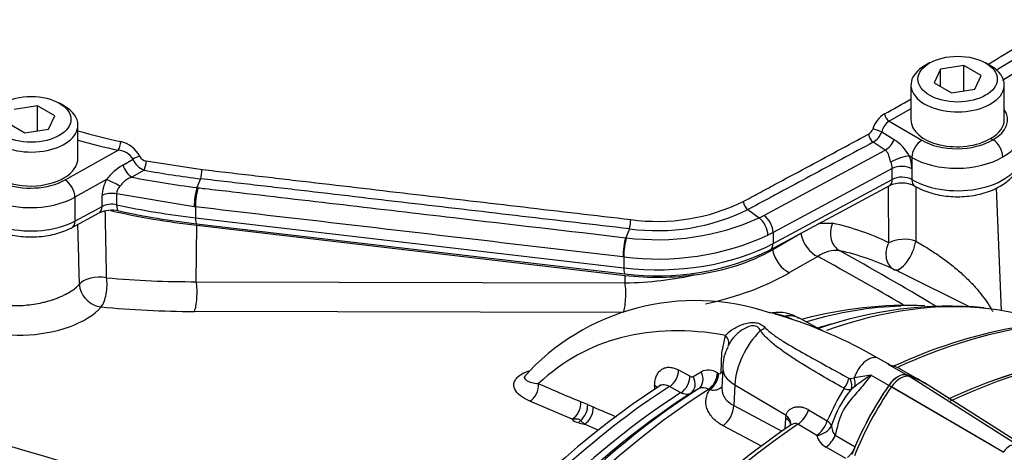
# Model space of a CAD drawing. Units: millimetres. Extents: x 0 to 594, y 0 to 420.
# Drawn here: x 406 to 417, y 370 to 375 of the extents above; entities that cross this region are included whole.
import ezdxf

# ---------------------------------------------------------------- set-up
doc = ezdxf.new("R2010")
doc.units = ezdxf.units.MM
for name, color, linetype in [('II0-20SHORT-STD', 7, 'Continuous'), ('II1-01-STD', 7, 'Continuous'), ('II1-04SHW-STD', 7, 'Continuous'), ('PART4', 7, 'Continuous'), ('TSH-1', 7, 'Continuous')]:
    doc.layers.add(name, color=color, linetype=linetype)

# ---------------------------------------------------------------- blocks, each defined once
blk = doc.blocks.new('SE6')
at = {"layer": 'II0-20SHORT-STD', "color": 7, "linetype": 'Continuous'}
blk.add_line((417.174, 370.397), (415.979, 371.096), dxfattribs=at)
for centre, major_axis, start_param, end_param in [((416.085, 363.408), (-4.416, -7.649), 3.116897, 3.832535), ((416.085, 370.995), (0.125, 0.216), 0.141897, 1.428899), ((415.202, 369.123), (-1.166, -2.02), 3.116897, 3.284618), ((416.976, 370.137), (-1.175, -2.035), 4.570492, 4.967733)]:
    blk.add_ellipse(centre, major_axis=major_axis, ratio=0.57735, start_param=start_param, end_param=end_param, dxfattribs=at)
at = {"layer": 'II1-01-STD', "color": 7, "linetype": 'Continuous'}
for p, q in [((417.283, 371.999), (417.221, 373.453)), ((415.116, 373.036), (415.282, 373.034)), ((407.754, 372.342), (407.76, 373.01)), ((407.76, 373.01), (412.828, 372.417)), ((414.952, 372.937), (414.908, 372.911)), ((414.908, 372.911), (414.574, 372.719)), ((415.108, 372.642), (414.774, 372.449)), ((407.754, 372.342), (412.828, 372.328)), ((412.828, 372.328), (412.828, 372.417)), ((416.895, 372.048), (416.093, 372.445)), ((412.806, 371.976), (407.733, 371.99)), ((415.18, 371.752), (414.891, 371.911)), ((413.974, 371.5), (414.015, 371.706)), ((413.965, 371.272), (413.974, 371.5)), ((415.931, 371.372), (415.827, 371.432)), ((413.461, 371.297), (413.596, 371.223)), ((413.984, 371.323), (413.974, 371.082)), ((416.157, 371.239), (415.949, 371.359)), ((416.293, 371.187), (416.091, 371.304)), ((413.634, 371.221), (413.727, 371.275)), ((413.92, 371.263), (413.934, 371.256)), ((415.493, 371.195), (415.54, 371.205)), ((415.949, 371.114), (415.737, 371.236)), ((413.488, 371.028), (413.353, 371.101)), ((413.695, 371.073), (413.602, 371.019)), ((413.827, 371.06), (413.813, 371.067)), ((414.125, 371.122), (414.114, 370.877)), ((414.125, 371.122), (414.732, 370.76)), ((415.548, 371.103), (415.501, 371.066)), ((416.611, 370.991), (416.668, 370.958)), ((412.2, 370.715), (411.7, 370.929)), ((412.385, 370.888), (412.449, 370.859)), ((414.114, 370.877), (414.684, 370.572)), ((414.998, 370.827), (415.22, 370.694)), ((414.721, 370.597), (414.728, 370.727)), ((414.728, 370.727), (414.732, 370.76)), ((412.346, 370.654), (412.301, 370.698)), ((412.509, 370.585), (412.346, 370.654)), ((414.443, 370.394), (413.987, 370.637)), ((415.095, 370.521), (414.873, 370.654)), ((415.315, 370.525), (415.549, 370.389)), ((415.44, 370.248), (415.206, 370.384))]:
    blk.add_line(p, q, dxfattribs=at)
for centre, radius, start, end in [((1069.714, 370.772), 653.451, 179.763653, 179.820375), ((-218.071, 359.725), 624.893, 1.161182, 1.233764), ((-191.191, 356.482), 597.773, 1.517578, 1.585475), ((413.373, 374.9), 2.49, 277.0653, 298.8303), ((415.323, 372.343), 0.368, 82.9263, 125.7437), ((414.756, 369.897), 2.877, 64.0649, 77.7131), ((391.33, 329.639), 49.323, 59.3146, 60.8329), ((407.721, 383.727), 11.385, 264.8233, 270.1692), ((412.771, 376.466), 4.138, 270.7897, 282.6872), ((413.657, 369.398), 2.72, 71.1718, 138.2403), ((416.165, 367.282), 4.779, 87.495, 105.0112), ((416.667, 367.357), 4.695, 84.9883, 109.2882), ((414.551, 372.048), 0.0731, 256.4134, 284.831), ((414.64, 371.526), 0.453, 56.7673, 98.8426), ((413.123, 366.828), 5.339, 59.5834, 73.5286), ((410.784, 362.822), 9.927, 65.7502, 66.6216), ((418.491, 366.025), 5.868, 100.42, 115.0644), ((414.442, 371.337), 0.458, 149.991, 181.6945), ((413.813, 371.099), 0.196, 56.9179, 116.0122), ((415.857, 371.248), 0.144, 50.3453, 59.4321), ((413.617, 371.256), 0.039, 236.7757, 295.8798), ((415.488, 371.22), 0.0247, 237.95, 279.7947), ((416.799, 363.879), 7.433, 98.2164, 99.7539), ((418.19, 367.549), 4.428, 123.6323, 126.624), ((418.854, 362.55), 10.237, 123.1639, 140.1215), ((482.638, 536.169), 179.594, 246.77056, 246.94395), ((728.611, 359.608), 315.644, 177.91092, 177.91953), ((413.749, 370.969), 0.118, 57.0406, 117.1261), ((418.214, 369.385), 3.268, 148.762, 156.3868), ((416.522, 370.244), 1.311, 141.1519, 162.5052), ((415.481, 371.202), 0.137, 243.4426, 278.1649), ((411.838, 369.669), 1.336, 65.8402, 69.6175), ((462.578, 488.95), 128.29, 246.99877, 247.13111), ((412.298, 370.802), 0.131, 221.5299, 258.5628), ((440.689, 493.739), 128.498, 253.31484, 256.55997), ((420.956, 361.685), 10.878, 124.5994, 134.6571), ((415.429, 370.634), 0.158, 178.3729, 223.6434), ((415.313, 370.584), 0.227, 196.1709, 241.7957)]:
    blk.add_arc(centre, radius, start, end, dxfattribs=at)
for centre, major_axis, ratio, start_param, end_param in [((408.977, 376.48), (-6.132, 0), 0.57735, 1.197182, 1.371066), ((415.459, 372.939), (-0.054, -0.244), 0.790823, 4.491304, 6.085642), ((412.221, 365.619), (3.826, 7.134), 0.597134, 0.022964, 0.167754), ((415.08, 372.859), (0.125, -0.217), 0.57735, 4.161405, 5.657466), ((416.125, 372.709), (-0.11, -0.225), 0.801913, 4.6811, 6.278583), ((416.125, 372.709), (-0.25, -0.001), 0.539926, 4.111502, 5.494476), ((416.125, 372.709), (-0.111, -0.224), 0.403817, 0.003005, 2.279967), ((414.746, 372.667), (0.125, -0.217), 0.57735, 4.161405, 5.657466), ((394.603, 377.905), (26, -9.784), 0.126583, 0.645354, 0.711212), ((413.23, 373.053), (2.181, 0.264), 0.478977, 4.908531, 5.439874), ((406.601, 372.261), (-0.25, -0.005), 0.540067, 4.321534, 5.85308), ((406.601, 372.261), (-0.024, -0.249), 0.379528, 0.543201, 2.142317), ((407.705, 372.208), (-0.001, -0.25), 0.233422, 0.514146, 2.138348), ((413.21, 373.506), (-1.924, 0), 0.57735, 1.371066, 1.817271), ((406.601, 372.261), (0.191, -0.162), 0.777723, 3.733883, 5.418736), ((412.778, 372.194), (-0.001, -0.25), 0.233422, 0.514146, 2.138348), ((405.827, 372.142), (0.877, 0.106), 0.478977, 3.225055, 5.805875), ((408.979, 375.161), (-6.419, -0.777), 0.478977, 1.138743, 1.317832), ((413.659, 364.808), (3.968, 6.872), 0.57735, 0.337243, 0.549012), ((414.12, 364.543), (-4.11, -7.118), 0.57735, 3.382584, 3.738282), ((414.12, 364.543), (-4.11, -7.118), 0.57735, 3.178659, 3.382584), ((415.525, 365.739), (3.298, -5.713), 0.57735, 2.685928, 3.279777), ((414.76, 372.086), (0.052, 0.158), 0.219632, 3.108128, 3.505085), ((414.576, 371.355), (-0.319, -0.553), 0.57735, 3.153936, 3.594099), ((414.576, 371.355), (0.319, 0.553), 0.57735, 1.11829, 2.303835), ((414.388, 371.871), (-0.145, -0.081), 0.685569, 1.467558, 1.864514), ((413.797, 364.729), (-3.973, -6.881), 0.57735, 3.662015, 3.691925), ((415.425, 363.789), (4.417, 7.65), 0.57735, 0.450044, 0.683545), ((413.895, 371.646), (-0.154, 0.063), 0.713542, 3.089894, 4.157152), ((416.055, 363.425), (-4.417, -7.65), 0.57735, 3.141593, 3.760596), ((415.702, 371.216), (-0.125, -0.217), 0.57735, 3.141593, 5.081208), ((413.341, 371.237), (-0.08, -0.146), 0.618952, 0.825004, 2.293971), ((414.484, 371.301), (0.5, -0.022), 0.546343, 3.131136, 3.934382), ((413.475, 371.163), (-0.079, -0.147), 0.618201, 0.824654, 2.292532), ((413.514, 371.161), (0.084, -0.144), 0.806513, 0.036849, 1.519343), ((413.607, 371.215), (0.084, -0.144), 0.805689, 0.035968, 1.519844), ((413.8, 371.203), (-0.079, -0.147), 0.615931, 0.819975, 2.288405), ((413.814, 371.196), (-0.079, -0.147), 0.615847, 0.81992, 2.288264), ((413.845, 371.212), (-0.167, 0.007), 0.549421, 3.77208, 3.932355), ((415.361, 371.167), (-0.08, -0.146), 0.588113, 1.279879, 2.094502), ((415.379, 371.167), (0.089, -0.141), 0.684459, 0.448725, 1.348954), ((415.432, 371.198), (0.079, -0.147), 0.612277, 0.592743, 1.298863), ((416.055, 371.012), (0.125, 0.217), 0.57735, 0.141897, 1.428899), ((415.171, 369.141), (-1.167, -2.021), 0.57735, 3.141593, 3.28349), ((414.12, 364.543), (4.11, 7.118), 0.57735, 0.838227, 1.571309), ((414.004, 364.609), (4.073, 7.055), 0.57735, 0.839038, 1.524514), ((413.659, 364.808), (3.968, 6.872), 0.57735, 0.839978, 1.315509), ((411.681, 371.074), (-0.066, -0.153), 0.682287, 0.712999, 2.245992), ((413.056, 371.054), (-0.167, 0.006), 0.551607, 3.605801, 3.918957), ((416.939, 370.161), (-1.167, -2.021), 0.57735, 4.570492, 4.795901), ((393.788, 378.224), (26.833, -10.097), 0.126583, -1.150401, -0.838988), ((413.797, 364.729), (3.973, 6.881), 0.57735, 0.840433, 1.495372), ((413.913, 364.662), (4.009, 6.944), 0.57735, 0.840284, 1.495372), ((416.684, 371.135), (0.104, 0.18), 0.57735, 3.807068, 3.828509), ((412.181, 370.86), (-0.065, -0.153), 0.680374, 0.710899, 2.240862), ((412.263, 370.827), (-0.07, -0.151), 0.665345, 0.920168, 2.262234), ((412.327, 370.799), (-0.065, -0.153), 0.67973, 0.710198, 2.239258), ((413.964, 370.802), (-0.098, -0.184), 0.614564, 0.868202, 2.28398), ((414.86, 370.816), (-0.108, -0.178), 0.587605, 0.884806, 1.96528), ((414.579, 370.653), (-0.208, 0.012), 0.556405, 3.13897, 3.942539), ((414.582, 370.685), (-0.205, 0.035), 0.621393, 3.275714, 4.007162), ((412.244, 370.891), (-0.067, -0.241), 0.580641, 0.627794, 0.817755), ((410.836, 371.552), (2.752, -1.033), 0.130593, -0.973506, -0.942093), ((415.425, 363.789), (4.417, 7.65), 0.57735, 0.873884, 1.120753), ((414.582, 370.685), (-0.205, 0.035), 0.621393, 3.135525, 3.275714), ((415.081, 370.683), (-0.108, -0.178), 0.587582, 0.885495, 1.968678), ((415.081, 370.683), (-0.202, -0.05), 0.775314, 1.44365, 2.554877), ((415.081, 370.683), (0.194, -0.077), 0.367256, 0.385399, 0.930636), ((415.191, 370.545), (-0.104, -0.18), 0.57735, 0.88388, 1.785591), ((415.427, 370.409), (-0.104, -0.18), 0.57735, 1.00077, 1.633996)]:
    blk.add_ellipse(centre, major_axis=major_axis, ratio=ratio, start_param=start_param, end_param=end_param, dxfattribs=at)
for points, knots in [([(415.948, 372.803), (415.948, 372.873), (415.947, 372.943), (415.947, 373.012), (415.946, 373.165), (415.946, 373.319), (415.945, 373.472)], [0, 0, 0, 0, 0.2937506, 0.2937506, 0.2937506, 0.9411895, 0.9411895, 0.9411895, 0.9411895]), ([(416.266, 372.821), (416.292, 372.806), (416.32, 372.791), (416.375, 372.758), (416.403, 372.742), (416.457, 372.707), (416.484, 372.69), (416.537, 372.654), (416.563, 372.636), (416.612, 372.601), (416.636, 372.583), (416.682, 372.547), (416.705, 372.529), (416.769, 372.476), (416.809, 372.441), (416.882, 372.371), (416.917, 372.337), (416.98, 372.268), (417.008, 372.235), (417.061, 372.168), (417.086, 372.135), (417.13, 372.07), (417.15, 372.037), (417.172, 372), (417.175, 371.994), (417.178, 371.988)], [0, 0, 0, 0, 0.03125, 0.03125, 0.0625, 0.0625, 0.09375, 0.09375, 0.125, 0.125, 0.15625, 0.15625, 0.1875, 0.1875, 0.25, 0.25, 0.3125, 0.3125, 0.375, 0.375, 0.4375, 0.4375, 0.5, 0.5, 0.5111255, 0.5111255, 0.5111255, 0.5111255]), ([(405.176, 372.232), (405.186, 372.203), (405.206, 372.177), (405.251, 372.142), (405.269, 372.132), (405.307, 372.113), (405.329, 372.104), (405.364, 372.093), (405.377, 372.089), (405.402, 372.083), (405.415, 372.08), (405.456, 372.072), (405.484, 372.068), (405.544, 372.062), (405.575, 372.06), (405.639, 372.059), (405.671, 372.06), (405.738, 372.064), (405.772, 372.068), (405.839, 372.077), (405.873, 372.083), (405.923, 372.093), (405.939, 372.097), (405.973, 372.105), (405.989, 372.109), (406.037, 372.123), (406.068, 372.133), (406.113, 372.15), (406.128, 372.156), (406.157, 372.168), (406.171, 372.174), (406.211, 372.194), (406.237, 372.207), (406.283, 372.236), (406.304, 372.251), (406.342, 372.281), (406.359, 372.297), (406.373, 372.313)], [0, 0, 0, 0, 0.125, 0.125, 0.1875, 0.1875, 0.25, 0.25, 0.28125, 0.28125, 0.3125, 0.3125, 0.375, 0.375, 0.4375, 0.4375, 0.5, 0.5, 0.5625, 0.5625, 0.625, 0.625, 0.65625, 0.65625, 0.6875, 0.6875, 0.75, 0.75, 0.78125, 0.78125, 0.8125, 0.8125, 0.875, 0.875, 0.9375, 0.9375, 1, 1, 1, 1]), ([(414.707, 371.928), (414.681, 371.936), (414.655, 371.944), (414.608, 371.957), (414.586, 371.963), (414.555, 371.971), (414.544, 371.974), (414.534, 371.977)], [0, 0, 0, 0, 0.125, 0.125, 0.25, 0.25, 0.3346559, 0.3346559, 0.3346559, 0.3346559]), ([(414.569, 371.976), (414.57, 371.976), (414.571, 371.976), (414.578, 371.975), (414.586, 371.973), (414.605, 371.967), (414.613, 371.965), (414.631, 371.96), (414.641, 371.957), (414.674, 371.948), (414.699, 371.942), (414.724, 371.934)], [0.5912984, 0.5912984, 0.5912984, 0.5912984, 0.625, 0.625, 0.75, 0.75, 0.8125, 0.8125, 0.875, 0.875, 1, 1, 1, 1]), ([(414.015, 371.706), (414.04, 371.734), (414.072, 371.761), (414.148, 371.808), (414.191, 371.828), (414.26, 371.849), (414.284, 371.854), (414.331, 371.86), (414.354, 371.86), (414.387, 371.855), (414.397, 371.853), (414.417, 371.846), (414.426, 371.842), (414.453, 371.827), (414.469, 371.814), (414.483, 371.799)], [0, 0, 0, 0, 0.25, 0.25, 0.5, 0.5, 0.625, 0.625, 0.75, 0.75, 0.8125, 0.8125, 0.875, 0.875, 1, 1, 1, 1]), ([(414.428, 371.763), (414.424, 371.772), (414.419, 371.78), (414.408, 371.794), (414.402, 371.801), (414.387, 371.811), (414.379, 371.815), (414.361, 371.82), (414.351, 371.82), (414.33, 371.819), (414.319, 371.818), (414.297, 371.812), (414.286, 371.808), (414.254, 371.796), (414.233, 371.784), (414.194, 371.759), (414.176, 371.745), (414.142, 371.715), (414.126, 371.699), (414.083, 371.649), (414.062, 371.613), (414.047, 371.577)], [0, 0, 0, 0, 0.0625, 0.0625, 0.125, 0.125, 0.1875, 0.1875, 0.25, 0.25, 0.3125, 0.3125, 0.375, 0.375, 0.5, 0.5, 0.625, 0.625, 0.75, 0.75, 1, 1, 1, 1]), ([(415.42, 371.08), (415.33, 371.129), (415.24, 371.18), (415.063, 371.283), (414.975, 371.335), (414.846, 371.417), (414.803, 371.445), (414.72, 371.501), (414.679, 371.531), (414.599, 371.591), (414.561, 371.623), (414.507, 371.673), (414.49, 371.69), (414.458, 371.725), (414.442, 371.744), (414.428, 371.763)], [0, 0, 0, 0, 0.25, 0.25, 0.5, 0.5, 0.625, 0.625, 0.75, 0.75, 0.875, 0.875, 0.9375, 0.9375, 1, 1, 1, 1]), ([(414.483, 371.799), (414.499, 371.783), (414.515, 371.768), (414.55, 371.739), (414.568, 371.725), (414.624, 371.684), (414.663, 371.658), (414.784, 371.583), (414.868, 371.535), (415.039, 371.439), (415.125, 371.392), (415.299, 371.296), (415.387, 371.248), (415.475, 371.199)], [0, 0, 0, 0, 0.0625, 0.0625, 0.125, 0.125, 0.25, 0.25, 0.5, 0.5, 0.75, 0.75, 1, 1, 1, 1]), ([(411.7, 370.929), (411.614, 370.965), (411.548, 371.013), (411.509, 371.099), (411.506, 371.13), (411.533, 371.193), (411.563, 371.224), (411.636, 371.266), (411.669, 371.28), (411.705, 371.291)], [0, 0, 0, 0, 0.25, 0.25, 0.375, 0.375, 0.5, 0.5, 0.5773127, 0.5773127, 0.5773127, 0.5773127]), ([(413.177, 371.114), (413.178, 371.136), (413.18, 371.157), (413.189, 371.196), (413.195, 371.214), (413.209, 371.247), (413.218, 371.262), (413.239, 371.287), (413.251, 371.297), (413.277, 371.314), (413.292, 371.32), (413.322, 371.328), (413.338, 371.33), (413.372, 371.328), (413.389, 371.325), (413.425, 371.314), (413.443, 371.307), (413.461, 371.297)], [0, 0, 0, 0, 0.125, 0.125, 0.25, 0.25, 0.375, 0.375, 0.5, 0.5, 0.625, 0.625, 0.75, 0.75, 0.875, 0.875, 1, 1, 1, 1]), ([(415.961, 371.359), (415.96, 371.359), (415.959, 371.359), (415.957, 371.359), (415.956, 371.36), (415.953, 371.359), (415.951, 371.359), (415.949, 371.359)], [0.6767945, 0.6767945, 0.6767945, 0.6767945, 0.75, 0.75, 0.875, 0.875, 1, 1, 1, 1]), ([(416.09, 371.305), (416.088, 371.306), (416.086, 371.307), (416.072, 371.314), (416.06, 371.32), (416.02, 371.337), (415.99, 371.347), (415.949, 371.359)], [0.6041354, 0.6041354, 0.6041354, 0.6041354, 0.625, 0.625, 0.75, 0.75, 1, 1, 1, 1]), ([(411.65, 371.235), (411.643, 371.225), (411.639, 371.217), (411.637, 371.194), (411.647, 371.182), (411.694, 371.152), (411.745, 371.141), (411.804, 371.135)], [0.5625798, 0.5625798, 0.5625798, 0.5625798, 0.625, 0.625, 0.75, 0.75, 1, 1, 1, 1]), ([(413.934, 371.256), (413.942, 371.252), (413.949, 371.251), (413.961, 371.256), (413.964, 371.263), (413.965, 371.272)], [0, 0, 0, 0, 0.5, 0.5, 1, 1, 1, 1]), ([(415.737, 371.236), (415.717, 371.207), (415.695, 371.179), (415.651, 371.124), (415.628, 371.097), (415.582, 371.044), (415.559, 371.018), (415.514, 370.965), (415.491, 370.939), (415.449, 370.883), (415.429, 370.854), (415.396, 370.793), (415.382, 370.761), (415.358, 370.695), (415.348, 370.661), (415.331, 370.593), (415.323, 370.559), (415.315, 370.525)], [0, 0, 0, 0, 0.125, 0.125, 0.25, 0.25, 0.375, 0.375, 0.5, 0.5, 0.625, 0.625, 0.75, 0.75, 0.875, 0.875, 1, 1, 1, 1]), ([(413.353, 371.101), (413.342, 371.107), (413.332, 371.112), (413.31, 371.118), (413.3, 371.12), (413.279, 371.121), (413.269, 371.12), (413.25, 371.115), (413.241, 371.111), (413.233, 371.106)], [0, 0, 0, 0, 0.125, 0.125, 0.25, 0.25, 0.375, 0.375, 0.4989315, 0.4989315, 0.4989315, 0.4989315]), ([(413.987, 370.637), (413.941, 370.662), (413.902, 370.691), (413.855, 370.739), (413.841, 370.757), (413.818, 370.792), (413.808, 370.81), (413.794, 370.847), (413.789, 370.866), (413.784, 370.905), (413.784, 370.925), (413.788, 370.964), (413.792, 370.983), (413.806, 371.022), (413.815, 371.041), (413.827, 371.06)], [0, 0, 0, 0, 0.25, 0.25, 0.375, 0.375, 0.5, 0.5, 0.625, 0.625, 0.75, 0.75, 0.875, 0.875, 1, 1, 1, 1]), ([(413.976, 371.101), (413.974, 371.1), (413.973, 371.098), (413.965, 371.089), (413.958, 371.083), (413.934, 371.067), (413.914, 371.06), (413.883, 371.055), (413.872, 371.055), (413.85, 371.056), (413.838, 371.057), (413.827, 371.06)], [0.3481582, 0.3481582, 0.3481582, 0.3481582, 0.375, 0.375, 0.5, 0.5, 0.75, 0.75, 0.875, 0.875, 1, 1, 1, 1]), ([(413.974, 371.082), (413.973, 371.071), (413.974, 371.061), (413.977, 371.037), (413.98, 371.023), (413.99, 370.996), (413.996, 370.984), (414.012, 370.959), (414.022, 370.947), (414.054, 370.913), (414.082, 370.893), (414.114, 370.877)], [0.2832004, 0.2832004, 0.2832004, 0.2832004, 0.375, 0.375, 0.5, 0.5, 0.625, 0.625, 0.75, 0.75, 1, 1, 1, 1]), ([(413.602, 371.019), (413.594, 371.015), (413.586, 371.012), (413.569, 371.008), (413.56, 371.008), (413.54, 371.009), (413.53, 371.011), (413.509, 371.018), (413.499, 371.022), (413.488, 371.028)], [0, 0, 0, 0, 0.25, 0.25, 0.5, 0.5, 0.75, 0.75, 1, 1, 1, 1]), ([(414.732, 370.76), (414.735, 370.774), (414.74, 370.786), (414.754, 370.808), (414.762, 370.818), (414.782, 370.834), (414.792, 370.841), (414.815, 370.851), (414.828, 370.855), (414.853, 370.86), (414.866, 370.862), (414.893, 370.861), (414.906, 370.86), (414.933, 370.855), (414.946, 370.851), (414.972, 370.841), (414.985, 370.834), (414.998, 370.827)], [0, 0, 0, 0, 0.125, 0.125, 0.25, 0.25, 0.375, 0.375, 0.5, 0.5, 0.625, 0.625, 0.75, 0.75, 0.875, 0.875, 1, 1, 1, 1]), ([(412.301, 370.698), (412.299, 370.701), (412.296, 370.703), (412.291, 370.708), (412.288, 370.71), (412.277, 370.714), (412.268, 370.714), (412.249, 370.715), (412.239, 370.714), (412.22, 370.714), (412.21, 370.715), (412.2, 370.715)], [0, 0, 0, 0, 0.125, 0.125, 0.25, 0.25, 0.5, 0.5, 0.75, 0.75, 1, 1, 1, 1]), ([(414.788, 370.65), (414.788, 370.65), (414.788, 370.651), (414.787, 370.643), (414.78, 370.643), (414.777, 370.642)], [0.1697047, 0.1697047, 0.1697047, 0.1697047, 0.2477973, 0.6594447, 1, 1, 1, 1]), ([(414.873, 370.654), (414.862, 370.662), (414.847, 370.664), (414.818, 370.659), (414.803, 370.654), (414.786, 370.644), (414.783, 370.642), (414.779, 370.639)], [0, 0, 0, 0, 0.25, 0.25, 0.5, 0.5, 0.5682693, 0.5682693, 0.5682693, 0.5682693])]:
    blk.add_open_spline(points, degree=3, knots=knots, dxfattribs=at)
for points in [[(416.093, 372.446), (416.066, 372.459), (416.04, 372.472), (416.014, 372.484)], [(415.956, 371.361), (415.953, 371.36), (415.945, 371.365), (415.932, 371.375)]]:
    blk.add_open_spline(points, degree=3, dxfattribs=at)
at = {"layer": 'II1-04SHW-STD', "color": 7, "linetype": 'Continuous'}
for p, q in [((417.294, 374.729), (418.121, 375.241)), ((416.431, 374.932), (416.372, 374.898)), ((416.837, 374.901), (416.558, 374.858)), ((416.837, 374.602), (416.837, 374.901)), ((417.041, 374.783), (416.837, 374.901)), ((417.153, 374.898), (417.094, 374.932)), ((416.558, 374.858), (416.483, 374.697)), ((416.558, 374.654), (416.558, 374.858)), ((416.966, 374.623), (417.041, 374.783)), ((416.21, 374.672), (416.21, 374.259)), ((416.483, 374.697), (416.688, 374.579)), ((417.314, 374.259), (417.314, 374.672)), ((416.688, 374.579), (416.966, 374.623)), ((406.193, 374.421), (406.134, 374.455)), ((405.877, 374.425), (405.598, 374.382)), ((405.877, 374.126), (405.877, 374.425)), ((406.081, 374.307), (405.877, 374.425)), ((416.21, 374.388), (415.953, 374.243)), ((405.523, 374.221), (405.727, 374.103)), ((406.006, 374.146), (406.081, 374.307)), ((406.354, 373.804), (406.354, 374.196)), ((415.953, 374.243), (416.338, 374.016)), ((405.727, 374.103), (406.006, 374.146)), ((415.865, 374.115), (416.013, 374.024)), ((415.906, 373.9), (415.764, 373.993)), ((417.153, 374.039), (417.18, 374.023)), ((406.203, 373.548), (406.831, 373.898)), ((414.469, 373.127), (415.906, 373.9)), ((406.885, 373.723), (407.006, 373.791)), ((407.162, 373.772), (407.822, 373.671)), ((416.221, 373.814), (416.19, 373.832)), ((416.221, 373.814), (416.221, 373.678)), ((407.137, 373.663), (406.991, 373.579)), ((415.988, 373.681), (414.579, 372.923)), ((415.988, 373.553), (415.988, 373.681)), ((416.221, 373.678), (416.221, 373.55)), ((406.692, 373.551), (406.319, 373.342)), ((407.806, 373.56), (407.762, 373.456)), ((414.579, 372.794), (415.988, 373.553)), ((407.73, 373.229), (406.811, 373.381)), ((406.811, 373.381), (406.811, 373.252)), ((407.762, 373.456), (407.775, 373.455)), ((414.544, 372.718), (415.954, 373.477)), ((406.319, 373.342), (406.319, 373.06)), ((406.639, 373.232), (406.639, 373.361)), ((406.284, 372.983), (406.604, 373.156)), ((406.319, 373.06), (406.639, 373.232)), ((407.743, 373.228), (407.73, 373.229)), ((407.743, 373.228), (407.743, 373.099)), ((414.28, 373.195), (414.413, 373.098)), ((407.743, 373.099), (412.812, 372.506)), ((407.757, 373.027), (412.826, 372.435)), ((412.879, 372.968), (412.835, 372.863)), ((414.579, 372.923), (414.518, 372.891)), ((414.579, 372.923), (414.579, 372.794)), ((412.835, 372.863), (412.844, 372.862)), ((412.812, 372.635), (412.803, 372.636)), ((412.812, 372.635), (412.812, 372.506))]:
    blk.add_line(p, q, dxfattribs=at)
for centre, radius, start, end in [((406.75, 390.993), 19.01, 298.7615, 299.8497), ((416.074, 374.049), 0.331, 122.3527, 162.4896), ((416.066, 374.072), 0.205, 123.4725, 167.8255), ((408.496, 381.511), 7.687, 253.8102, 257.7153), ((415.653, 374.186), 0.111, 299.9828, 340.555), ((415.641, 374.199), 0.239, 300.7469, 339.5835), ((408.486, 381.5), 7.78, 254.0776, 257.7206), ((406.793, 373.681), 0.326, 26.6083, 78.0859), ((415.696, 373.552), 0.568, 29.5106, 56.0868), ((417.039, 373.806), 0.259, 2.9176, 57.0787), ((406.817, 373.679), 0.22, 30.8252, 86.3851), ((407.217, 373.876), 0.228, 201.8027, 249.2476), ((407.178, 373.877), 0.107, 208.2874, 260.9783), ((415.775, 373.677), 0.214, 1.127, 22.248), ((415.787, 373.671), 0.434, 0.9628, 21.7963), ((407.224, 373.148), 0.668, 120.529, 142.8892), ((408.914, 383.023), 9.527, 259.2502, 263.3269), ((407.064, 373.345), 0.425, 151.0716, 177.7696), ((408.905, 383.159), 9.769, 258.6974, 263.2808), ((416.101, 373.152), 0.357, 64.392, 114.4872), ((406.956, 373.371), 0.146, 135.8092, 176.0421), ((408.566, 373.226), 0.836, 164.032, 179.7875), ((413.21, 375.372), 2.316, 262.1727, 296.0187), ((414.362, 373.305), 0.137, 185.6963, 233.4124), ((406.754, 372.827), 0.361, 77.2128, 114.4473), ((408.989, 383.389), 10.435, 258.079, 263.2186), ((413.204, 375.397), 2.451, 262.3741, 296.0533), ((413.21, 375.769), 2.93, 262.8153, 294.2493), ((412.466, 373.083), 0.429, 344.3085, 359.264), ((413.607, 374.729), 1.82, 296.303, 298.2844), ((413.213, 375.775), 3.165, 262.7148, 294.3506), ((413.218, 375.413), 3.003, 262.4957, 296.2133)]:
    blk.add_arc(centre, radius, start, end, dxfattribs=at)
for centre in [(416.762, 374.74), (405.802, 374.264)]:
    blk.add_ellipse(centre, major_axis=(-0.469, 0), ratio=0.57735, dxfattribs=at)
for centre, major_axis, ratio, start_param, end_param in [((416.762, 374.672), (0.552, 0), 0.57735, 2.356194, 6.283185), ((416.762, 374.672), (0.552, 0), 0.57735, 0, 0.785398), ((405.802, 374.196), (0.552, 0), 0.57735, 2.356194, 6.283185), ((405.802, 374.196), (0.552, 0), 0.57735, 0, 0.785398), ((415.952, 374.311), (0.0408, -0.0726), 0.548885, 4.175479, 5.504079), ((416.764, 374.265), (-0.591, 0.009), 0.567188, 2.359697, 3.522884), ((416.762, 374.264), (0.552, 0.008), 0.587337, 3.132556, 5.488751), ((416.762, 374.264), (-0.552, 0.008), 0.567188, 2.364622, 3.15002), ((415.766, 374.06), (0.0395, -0.0734), 0.556802, 4.027703, 5.479729), ((415.815, 374.122), (0.0792, -0.0259), 0.13744, 0.921296, 2.406541), ((416.762, 374.128), (-0.757, 0.009), 0.569438, 2.362818, 3.148216), ((406.83, 373.966), (-0.0179, -0.0814), 0.302366, 0.663884, 2.073998), ((415.91, 374.034), (-0.091, -0.139), 0.574502, 0.818961, 1.864024), ((416.34, 373.881), (0.085, 0.144), 0.583541, 0.808495, 2.361839), ((416.76, 374.263), (-0.591, -0.009), 0.587337, 0.765387, 2.352083), ((405.8, 373.797), (0.591, 0.009), 0.587337, 2.759692, 5.453844), ((416.762, 373.856), (-0.757, 0), 0.57735, 0.774423, 3.141593), ((405.802, 373.799), (-0.552, -0.008), 0.587337, 0, 3.132556), ((407.057, 373.786), (-0.0763, -0.0334), 0.364126, 4.195471, 5.285958), ((407.136, 373.729), (-0.0156, -0.0819), 0.255608, 0.674942, 2.167567), ((416.071, 373.765), (-0.156, -0.059), 0.210088, 3.765256, 5.315297), ((416.762, 374.128), (0.757, 0.009), 0.585155, 3.909022, 5.490793), ((405.802, 373.662), (0.757, 0.009), 0.585155, 3.095309, 5.455886), ((406.989, 373.711), (0.084, -0.144), 0.542149, 4.331662, 5.481189), ((407.806, 373.627), (-0.0097, -0.0828), 0.16253, 0.659995, 2.15217), ((416.102, 373.611), (-0.167, 0), 0.57735, 3.916016, 5.462881), ((406.205, 373.413), (0.081, -0.146), 0.546695, 0.793989, 2.364176), ((406.806, 373.48), (0.147, -0.078), 0.092735, 1.301267, 2.498426), ((415.875, 373.624), (-0.079, 0.147), 0.556849, 3.141593, 3.943845), ((416.102, 373.483), (-0.167, 0), 0.57735, 3.916016, 5.462881), ((416.34, 373.617), (0.085, 0.144), 0.583652, 2.361742, 3.141891), ((405.802, 373.38), (0.757, 0), 0.57735, 3.141593, 5.462881), ((406.753, 373.291), (0.167, 0), 0.57735, 1.214874, 2.321288), ((407.777, 373.322), (-0.019, -0.166), 0.162006, 3.801518, 5.337364), ((406.753, 373.162), (-0.167, 0), 0.57735, 4.356467, 5.462881), ((406.525, 373.303), (-0.079, 0.147), 0.556849, 3.141593, 3.943845), ((408.977, 376.616), (-6.216, 0), 0.57735, 1.214874, 1.371066), ((406.869, 373.342), (0.035, 0.163), 0.284512, 2.2171, 3.141158), ((406.205, 373.13), (-0.079, 0.147), 0.556849, 3.142506, 3.943845), ((407.777, 373.193), (0.019, 0.166), 0.161997, 2.195773, 3.141593), ((414.409, 372.964), (0.074, -0.149), 0.53276, 0.821046, 2.35692), ((414.465, 372.993), (0.079, -0.147), 0.556849, 0.802253, 2.338097), ((412.836, 372.731), (-0.019, -0.166), 0.162055, 3.801499, 5.337352), ((412.845, 372.73), (-0.019, -0.166), 0.162043, 3.8015, 5.337355), ((413.21, 373.642), (-2.007, 0), 0.57735, 1.371066, 2.321288), ((414.465, 372.865), (-0.079, 0.147), 0.556849, 3.141604, 3.943845), ((412.845, 372.601), (0.019, 0.166), 0.161997, 2.195773, 3.141593)]:
    blk.add_ellipse(centre, major_axis=major_axis, ratio=ratio, start_param=start_param, end_param=end_param, dxfattribs=at)
for points, knots in [([(417.124, 374.914), (417.251, 374.993), (417.378, 375.072), (417.506, 375.151), (417.663, 375.248), (417.821, 375.346), (417.979, 375.444)], [0.1791741, 0.1791741, 0.1791741, 0.1791741, 0.5455426, 0.5455426, 0.5455426, 1, 1, 1, 1]), ([(418.038, 375.35), (418.038, 375.35), (418.038, 375.35), (418.038, 375.35), (417.867, 375.244), (417.696, 375.139), (417.526, 375.033), (417.423, 374.969), (417.32, 374.906), (417.217, 374.842)], [0, 0, 0, 0, 0.0000033, 0.0000033, 0.0000033, 0.4914404, 0.4914404, 0.4914404, 0.7879672, 0.7879672, 0.7879672, 0.7879672]), ([(414.226, 373.291), (414.257, 373.308), (414.288, 373.324), (414.35, 373.358), (414.442, 373.408), (414.658, 373.524), (414.844, 373.624), (415.215, 373.823), (415.462, 373.956), (415.709, 374.09)], [0, 0, 0, 0, 0.0625, 0.0625, 0.125, 0.25, 0.5, 0.5, 1, 1, 1, 1]), ([(415.764, 373.993), (415.516, 373.86), (415.269, 373.727), (414.898, 373.528), (414.713, 373.428), (414.528, 373.328), (414.404, 373.262), (414.342, 373.228), (414.28, 373.195)], [0, 0, 0, 0, 0.5, 0.5, 0.75, 0.875, 0.875, 1, 1, 1, 1]), ([(415.972, 373.758), (415.967, 373.771), (415.963, 373.785), (415.955, 373.813), (415.951, 373.827), (415.942, 373.852), (415.937, 373.864), (415.924, 373.884), (415.916, 373.893), (415.906, 373.9)], [0, 0, 0, 0, 0.25, 0.25, 0.5, 0.5, 0.75, 0.75, 1, 1, 1, 1]), ([(416.255, 373.474), (416.289, 373.455), (416.372, 373.412), (416.545, 373.361), (416.761, 373.342), (416.979, 373.361), (417.181, 373.421), (417.346, 373.515), (417.458, 373.635), (417.517, 373.755), (417.513, 373.825), (417.511, 373.852)], [0, 0, 0, 0, 0.070487, 0.19908, 0.327334, 0.455781, 0.585699, 0.718799, 0.835449, 0.944104, 1, 1, 1, 1]), ([(407.822, 373.671), (408.034, 373.646), (408.245, 373.622), (408.668, 373.572), (409.302, 373.498), (409.936, 373.424), (411.204, 373.276), (412.049, 373.177), (412.895, 373.078)], [0, 0, 0, 0, 0.125, 0.125, 0.25, 0.5, 0.5, 1, 1, 1, 1]), ([(406.991, 373.579), (406.977, 373.575), (406.963, 373.569), (406.938, 373.556), (406.925, 373.548), (406.903, 373.529), (406.892, 373.519), (406.872, 373.496), (406.862, 373.484), (406.852, 373.473)], [0, 0, 0, 0, 0.25, 0.25, 0.5, 0.5, 0.75, 0.75, 1, 1, 1, 1]), ([(412.879, 372.968), (412.033, 373.066), (411.188, 373.165), (409.92, 373.313), (409.497, 373.363), (408.863, 373.437), (408.652, 373.462), (408.229, 373.511), (408.018, 373.536), (407.806, 373.56)], [0, 0, 0, 0, 0.5, 0.5, 0.75, 0.75, 0.875, 0.875, 1, 1, 1, 1]), ([(405.047, 373.394), (405.046, 373.39), (405.035, 373.34), (405.068, 373.232), (405.148, 373.105), (405.278, 373), (405.448, 372.921), (405.652, 372.875), (405.871, 372.867), (406.08, 372.898), (406.217, 372.949), (406.276, 372.979), (406.284, 372.983)], [0, 0, 0, 0, 0.00795, 0.121546, 0.231396, 0.346766, 0.471584, 0.600636, 0.729578, 0.859121, 0.983243, 1, 1, 1, 1]), ([(407.775, 373.455), (407.803, 373.451), (407.83, 373.448), (407.857, 373.445), (407.966, 373.432), (408.075, 373.42), (408.184, 373.407), (408.619, 373.356), (409.055, 373.305), (409.491, 373.254), (409.926, 373.203), (410.362, 373.152), (410.797, 373.101), (411.476, 373.022), (412.156, 372.943), (412.835, 372.863), (412.835, 372.863), (412.835, 372.863), (412.835, 372.863)], [0, 0, 0, 0, 0.016144, 0.016144, 0.016144, 0.080721, 0.080721, 0.080721, 0.339028, 0.339028, 0.339028, 0.597336, 0.597336, 0.597336, 0.999999, 0.999999, 0.999999, 1, 1, 1, 1]), ([(412.803, 372.636), (412.256, 372.7), (411.709, 372.764), (411.162, 372.828), (410.592, 372.895), (410.023, 372.961), (409.453, 373.028), (408.883, 373.094), (408.313, 373.161), (407.743, 373.228)], [0, 0, 0, 0, 0.324255, 0.324255, 0.324255, 0.662127, 0.662127, 0.662127, 1, 1, 1, 1])]:
    blk.add_open_spline(points, degree=3, knots=knots, dxfattribs=at)
at = {"layer": 'PART4', "color": 7, "linetype": 'Continuous'}
for p, q in [((417.46, 370.413), (416.162, 371.238)), ((417.302, 370.322), (415.949, 371.114)), ((417.661, 370.323), (416.369, 371.145))]:
    blk.add_line(p, q, dxfattribs=at)
for centre, major_axis, start_param, end_param in [((416.055, 363.425), (-4.417, -7.651), 3.116897, 3.831259), ((416.055, 371.012), (0.126, 0.218), 0.141897, 1.428899), ((415.173, 369.14), (-1.167, -2.022), 3.116897, 3.284617), ((416.946, 370.154), (-1.176, -2.037), 4.570492, 4.967285), ((417.381, 370.246), (0.093, 0.161), 0.141897, 1.428899)]:
    blk.add_ellipse(centre, major_axis=major_axis, ratio=0.57735, start_param=start_param, end_param=end_param, dxfattribs=at)

msp = doc.modelspace()

# ---------------------------------------------------------------- block references
at = {"layer": 'TSH-1'}
msp.add_blockref('SE6', (0, 0), dxfattribs=at)

doc.saveas('drawing.dxf')
